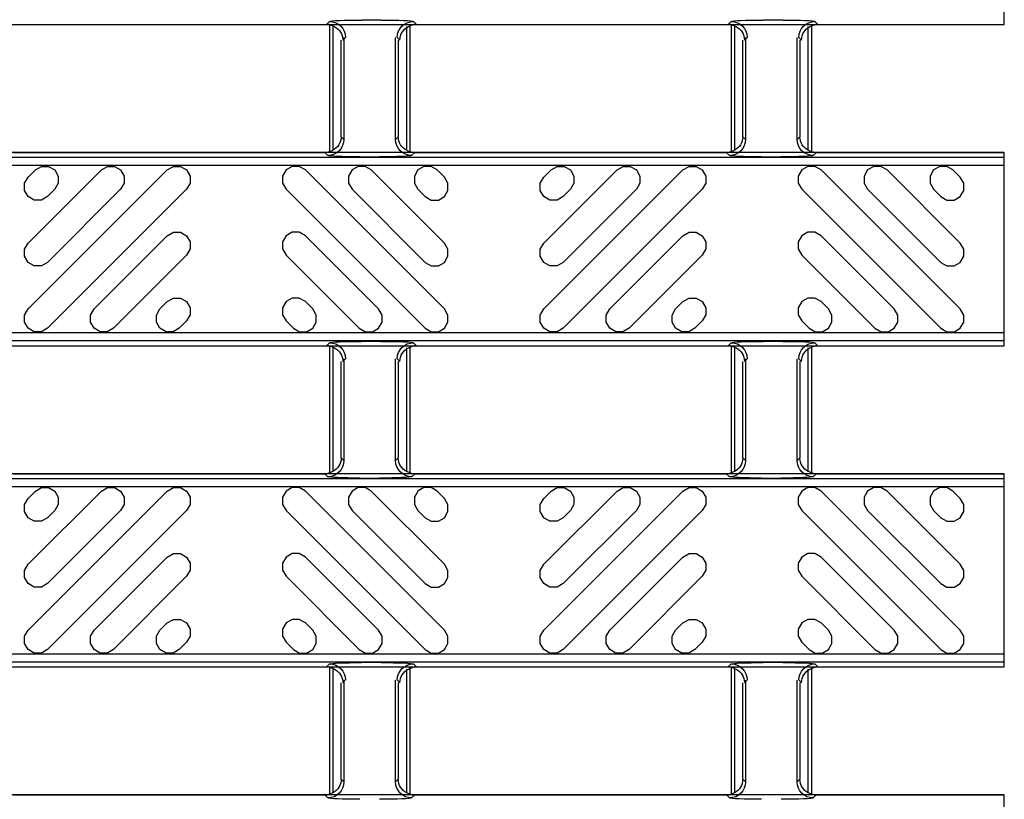
# Model space of a CAD drawing. Units: inches. Extents: x 0 to 50, y -5 to 32.5.
# Drawn here: x 15.4 to 17.8, y 20 to 21.9 of the extents above; entities that cross this region are included whole.
import ezdxf

# ---------------------------------------------------------------- set-up
doc = ezdxf.new("R2010")
doc.units = ezdxf.units.IN
doc.header["$MEASUREMENT"] = 0
doc.layers.add('Detail', color=7, linetype='Continuous')
doc.layers.add('Pattern', color=9, linetype='Continuous')

msp = doc.modelspace()

# ---------------------------------------------------------------- linework, layer by layer
at = {"layer": 'Detail', "color": 18, "true_color": 0x000000}
for points in [[(5.8012, 21.9779), (5.8012, 21.9244), (5.8128, 21.9186), (17.8012, 21.9186), (17.8012, 22.3924), (5.8128, 22.3924), (5.8012, 22.3867), (5.8012, 22.3331)], [(16.1474, 21.926), (16.1399, 21.9186)], [(16.1519, 21.9162), (16.1518, 21.9163), (16.1514, 21.9165), (16.1509, 21.9167), (16.1502, 21.917), (16.1494, 21.9172), (16.1484, 21.9175), (16.1473, 21.9178), (16.1461, 21.918), (16.1448, 21.9183), (16.1434, 21.9184), (16.142, 21.9185)], [(16.1476, 21.9166), (16.1476, 21.6068)], [(16.1555, 21.9132), (16.1555, 21.6103)], [(16.2742, 21.9293), (16.2261, 21.9293)], [(16.3366, 21.6103), (16.3366, 21.9132)], [(16.3445, 21.9166), (16.3445, 21.6068)], [(16.3582, 21.9185), (16.3568, 21.9184), (16.3555, 21.9183), (16.3542, 21.918), (16.3529, 21.9178), (16.3518, 21.9175), (16.3509, 21.9172), (16.35, 21.917), (16.3494, 21.9167), (16.3488, 21.9165), (16.3485, 21.9163), (16.3484, 21.9162)], [(16.3603, 21.9186), (16.3529, 21.926)], [(17.1317, 21.926), (17.1242, 21.9186)], [(17.1361, 21.9162), (17.136, 21.9163), (17.1357, 21.9165), (17.1352, 21.9167), (17.1345, 21.917), (17.1337, 21.9172), (17.1327, 21.9175), (17.1316, 21.9178), (17.1304, 21.918), (17.1291, 21.9183), (17.1277, 21.9184), (17.1263, 21.9185)], [(17.1319, 21.9166), (17.1319, 21.6068)], [(17.1398, 21.9132), (17.1398, 21.6103)], [(17.2585, 21.9293), (17.2103, 21.9293)], [(17.3209, 21.6103), (17.3209, 21.9132)], [(17.3287, 21.9166), (17.3287, 21.6068)], [(17.3425, 21.9185), (17.3411, 21.9184), (17.3397, 21.9183), (17.3384, 21.918), (17.3372, 21.9178), (17.3361, 21.9175), (17.3351, 21.9172), (17.3343, 21.917), (17.3336, 21.9167), (17.3331, 21.9165), (17.3328, 21.9163), (17.3326, 21.9162)], [(17.3446, 21.9186), (17.3371, 21.926)], [(16.1802, 21.8801), (16.1867, 21.8867)], [(16.1827, 21.8865), (16.1827, 21.6369)], [(16.3095, 21.6369), (16.3095, 21.8865)], [(16.3135, 21.8867), (16.3201, 21.8801)], [(17.1644, 21.8801), (17.171, 21.8867)], [(17.1669, 21.8865), (17.1669, 21.6369)], [(17.2937, 21.6369), (17.2937, 21.8865)], [(17.2978, 21.8867), (17.3044, 21.8801)], [(16.1761, 21.6435), (16.1761, 21.88)], [(16.316, 21.88), (16.316, 21.6435)], [(17.1603, 21.6435), (17.1603, 21.88)], [(17.3003, 21.88), (17.3003, 21.6435)], [(16.1827, 21.6369), (16.1761, 21.6435)], [(16.316, 21.6435), (16.3095, 21.6369)], [(17.1669, 21.6369), (17.1603, 21.6435)], [(17.3003, 21.6435), (17.2937, 21.6369)], [(5.8012, 21.1905), (5.8012, 21.137), (5.8128, 21.1312), (17.8012, 21.1312), (17.8012, 21.605), (5.8128, 21.605), (5.8012, 21.5993), (5.8012, 21.5457)], [(15.372, 21.605), (16.1359, 21.605)], [(16.1359, 21.605), (16.1433, 21.5976)], [(16.138, 21.6051), (16.1394, 21.6052), (16.1407, 21.6054), (16.142, 21.6056), (16.1433, 21.6058), (16.1444, 21.6061), (16.1453, 21.6064), (16.1462, 21.6067), (16.1468, 21.6069), (16.1474, 21.6071), (16.1477, 21.6073), (16.1478, 21.6075)], [(16.3443, 21.6075), (16.3444, 21.6073), (16.3448, 21.6071), (16.3453, 21.6069), (16.346, 21.6067), (16.3468, 21.6064), (16.3478, 21.6061), (16.3489, 21.6058), (16.3501, 21.6056), (16.3514, 21.6054), (16.3528, 21.6052), (16.3542, 21.6051)], [(16.3488, 21.5976), (16.3563, 21.605)], [(16.3563, 21.605), (17.1201, 21.605)], [(17.1201, 21.605), (17.1276, 21.5976)], [(17.1222, 21.6051), (17.1236, 21.6052), (17.125, 21.6054), (17.1263, 21.6056), (17.1275, 21.6058), (17.1286, 21.6061), (17.1296, 21.6064), (17.1304, 21.6067), (17.1311, 21.6069), (17.1316, 21.6071), (17.1319, 21.6073), (17.1321, 21.6075)], [(17.3286, 21.6075), (17.3287, 21.6073), (17.329, 21.6071), (17.3295, 21.6069), (17.3302, 21.6067), (17.331, 21.6064), (17.332, 21.6061), (17.3331, 21.6058), (17.3343, 21.6056), (17.3356, 21.6054), (17.337, 21.6052), (17.3384, 21.6051)], [(17.333, 21.5976), (17.3405, 21.605)], [(17.3405, 21.605), (17.8012, 21.605)], [(16.222, 21.5943), (16.2701, 21.5943)], [(17.2062, 21.5943), (17.2544, 21.5943)], [(16.1474, 21.1386), (16.1399, 21.1312)], [(16.2742, 21.1419), (16.2261, 21.1419)], [(16.3603, 21.1312), (16.3529, 21.1386)], [(17.1317, 21.1386), (17.1242, 21.1312)], [(17.2585, 21.1419), (17.2103, 21.1419)], [(17.3446, 21.1312), (17.3371, 21.1386)], [(16.1519, 21.1288), (16.1518, 21.1289), (16.1514, 21.1291), (16.1509, 21.1293), (16.1502, 21.1296), (16.1494, 21.1298), (16.1484, 21.1301), (16.1473, 21.1304), (16.1461, 21.1306), (16.1448, 21.1308), (16.1434, 21.131), (16.142, 21.1311)], [(16.1476, 21.1292), (16.1476, 20.8194)], [(16.1555, 21.1257), (16.1555, 20.8229)], [(16.3366, 20.8229), (16.3366, 21.1257)], [(16.3445, 21.1292), (16.3445, 20.8194)], [(16.3582, 21.1311), (16.3568, 21.131), (16.3555, 21.1308), (16.3542, 21.1306), (16.3529, 21.1304), (16.3518, 21.1301), (16.3509, 21.1298), (16.35, 21.1296), (16.3494, 21.1293), (16.3488, 21.1291), (16.3485, 21.1289), (16.3484, 21.1288)], [(17.1361, 21.1288), (17.136, 21.1289), (17.1357, 21.1291), (17.1352, 21.1293), (17.1345, 21.1296), (17.1337, 21.1298), (17.1327, 21.1301), (17.1316, 21.1304), (17.1304, 21.1306), (17.1291, 21.1308), (17.1277, 21.131), (17.1263, 21.1311)], [(17.1319, 21.1292), (17.1319, 20.8194)], [(17.1398, 21.1257), (17.1398, 20.8229)], [(17.3209, 20.8229), (17.3209, 21.1257)], [(17.3287, 21.1292), (17.3287, 20.8194)], [(17.3425, 21.1311), (17.3411, 21.131), (17.3397, 21.1308), (17.3384, 21.1306), (17.3372, 21.1304), (17.3361, 21.1301), (17.3351, 21.1298), (17.3343, 21.1296), (17.3336, 21.1293), (17.3331, 21.1291), (17.3328, 21.1289), (17.3326, 21.1288)], [(16.1761, 20.8561), (16.1761, 21.0926)], [(16.1802, 21.0927), (16.1867, 21.0993)], [(16.1827, 21.0991), (16.1827, 20.8495)], [(16.3095, 20.8495), (16.3095, 21.0991)], [(16.3135, 21.0993), (16.3201, 21.0927)], [(16.316, 21.0926), (16.316, 20.8561)], [(17.1603, 20.8561), (17.1603, 21.0926)], [(17.1644, 21.0927), (17.171, 21.0993)], [(17.1669, 21.0991), (17.1669, 20.8495)], [(17.2937, 20.8495), (17.2937, 21.0991)], [(17.2978, 21.0993), (17.3044, 21.0927)], [(17.3003, 21.0926), (17.3003, 20.8561)], [(16.1827, 20.8495), (16.1761, 20.8561)], [(16.316, 20.8561), (16.3095, 20.8495)], [(17.1669, 20.8495), (17.1603, 20.8561)], [(17.3003, 20.8561), (17.2937, 20.8495)], [(5.8012, 20.4031), (5.8012, 20.3496), (5.8128, 20.3438), (17.8012, 20.3438), (17.8012, 20.8176), (5.8128, 20.8176), (5.8012, 20.8119), (5.8012, 20.7583)], [(15.372, 20.8176), (16.1359, 20.8176)], [(16.1359, 20.8176), (16.1433, 20.8102)], [(16.138, 20.8177), (16.1394, 20.8178), (16.1407, 20.818), (16.142, 20.8182), (16.1433, 20.8184), (16.1444, 20.8187), (16.1453, 20.819), (16.1462, 20.8193), (16.1468, 20.8195), (16.1474, 20.8197), (16.1477, 20.8199), (16.1478, 20.8201)], [(16.222, 20.8069), (16.2701, 20.8069)], [(16.3443, 20.8201), (16.3444, 20.8199), (16.3448, 20.8197), (16.3453, 20.8195), (16.346, 20.8193), (16.3468, 20.819), (16.3478, 20.8187), (16.3489, 20.8184), (16.3501, 20.8182), (16.3514, 20.818), (16.3528, 20.8178), (16.3542, 20.8177)], [(16.3488, 20.8102), (16.3563, 20.8176)], [(16.3563, 20.8176), (17.1201, 20.8176)], [(17.1201, 20.8176), (17.1276, 20.8102)], [(17.1222, 20.8177), (17.1236, 20.8178), (17.125, 20.818), (17.1263, 20.8182), (17.1275, 20.8184), (17.1286, 20.8187), (17.1296, 20.819), (17.1304, 20.8193), (17.1311, 20.8195), (17.1316, 20.8197), (17.1319, 20.8199), (17.1321, 20.8201)], [(17.2062, 20.8069), (17.2544, 20.8069)], [(17.3286, 20.8201), (17.3287, 20.8199), (17.329, 20.8197), (17.3295, 20.8195), (17.3302, 20.8193), (17.331, 20.819), (17.332, 20.8187), (17.3331, 20.8184), (17.3343, 20.8182), (17.3356, 20.818), (17.337, 20.8178), (17.3384, 20.8177)], [(17.333, 20.8102), (17.3405, 20.8176)], [(17.3405, 20.8176), (17.8012, 20.8176)], [(16.1474, 20.3512), (16.1399, 20.3438)], [(16.1519, 20.3414), (16.1518, 20.3415), (16.1514, 20.3417), (16.1509, 20.3419), (16.1502, 20.3422), (16.1494, 20.3424), (16.1484, 20.3427), (16.1473, 20.343), (16.1461, 20.3432), (16.1448, 20.3434), (16.1434, 20.3436), (16.142, 20.3437)], [(16.1476, 20.3418), (16.1476, 20.032)], [(16.2742, 20.3545), (16.2261, 20.3545)], [(16.3445, 20.3418), (16.3445, 20.032)], [(16.3582, 20.3437), (16.3568, 20.3436), (16.3555, 20.3434), (16.3542, 20.3432), (16.3529, 20.343), (16.3518, 20.3427), (16.3509, 20.3424), (16.35, 20.3422), (16.3494, 20.3419), (16.3488, 20.3417), (16.3485, 20.3415), (16.3484, 20.3414)], [(16.3603, 20.3438), (16.3529, 20.3512)], [(17.1317, 20.3512), (17.1242, 20.3438)], [(17.1361, 20.3414), (17.136, 20.3415), (17.1357, 20.3417), (17.1352, 20.3419), (17.1345, 20.3422), (17.1337, 20.3424), (17.1327, 20.3427), (17.1316, 20.343), (17.1304, 20.3432), (17.1291, 20.3434), (17.1277, 20.3436), (17.1263, 20.3437)], [(17.1319, 20.3418), (17.1319, 20.032)], [(17.2585, 20.3545), (17.2103, 20.3545)], [(17.3287, 20.3418), (17.3287, 20.032)], [(17.3425, 20.3437), (17.3411, 20.3436), (17.3397, 20.3434), (17.3384, 20.3432), (17.3372, 20.343), (17.3361, 20.3427), (17.3351, 20.3424), (17.3343, 20.3422), (17.3336, 20.3419), (17.3331, 20.3417), (17.3328, 20.3415), (17.3326, 20.3414)], [(17.3446, 20.3438), (17.3371, 20.3512)], [(16.1555, 20.3383), (16.1555, 20.0355)], [(16.3366, 20.0355), (16.3366, 20.3383)], [(17.1398, 20.3383), (17.1398, 20.0355)], [(17.3209, 20.0355), (17.3209, 20.3383)], [(16.1761, 20.0687), (16.1761, 20.3052)], [(16.1802, 20.3053), (16.1867, 20.3119)], [(16.1827, 20.3117), (16.1827, 20.0621)], [(16.3095, 20.0621), (16.3095, 20.3117)], [(16.3135, 20.3119), (16.3201, 20.3053)], [(16.316, 20.3052), (16.316, 20.0687)], [(17.1603, 20.0687), (17.1603, 20.3052)], [(17.1644, 20.3053), (17.171, 20.3119)], [(17.1669, 20.3117), (17.1669, 20.0621)], [(17.2937, 20.0621), (17.2937, 20.3117)], [(17.2978, 20.3119), (17.3044, 20.3053)], [(17.3003, 20.3052), (17.3003, 20.0687)], [(16.1827, 20.0621), (16.1761, 20.0687)], [(16.316, 20.0687), (16.3095, 20.0621)], [(17.1669, 20.0621), (17.1603, 20.0687)], [(17.3003, 20.0687), (17.2937, 20.0621)], [(5.8012, 19.6157), (5.8012, 19.5622), (5.8128, 19.5564), (17.8012, 19.5564), (17.8012, 20.0302), (5.8128, 20.0302), (5.8012, 20.0244), (5.8012, 19.9709)], [(15.372, 20.0302), (16.1359, 20.0302)], [(16.1359, 20.0302), (16.1433, 20.0228)], [(16.138, 20.0303), (16.1394, 20.0304), (16.1407, 20.0306), (16.142, 20.0308), (16.1433, 20.031), (16.1444, 20.0313), (16.1453, 20.0316), (16.1462, 20.0319), (16.1468, 20.0321), (16.1474, 20.0323), (16.1477, 20.0325), (16.1478, 20.0327)], [(16.3443, 20.0327), (16.3444, 20.0325), (16.3448, 20.0323), (16.3453, 20.0321), (16.346, 20.0319), (16.3468, 20.0316), (16.3478, 20.0313), (16.3489, 20.031), (16.3501, 20.0308), (16.3514, 20.0306), (16.3528, 20.0304), (16.3542, 20.0303)], [(16.3488, 20.0228), (16.3563, 20.0302)], [(16.3563, 20.0302), (17.1201, 20.0302)], [(17.1201, 20.0302), (17.1276, 20.0228)], [(17.1222, 20.0303), (17.1236, 20.0304), (17.125, 20.0306), (17.1263, 20.0308), (17.1275, 20.031), (17.1286, 20.0313), (17.1296, 20.0316), (17.1304, 20.0319), (17.1311, 20.0321), (17.1316, 20.0323), (17.1319, 20.0325), (17.1321, 20.0327)], [(17.3286, 20.0327), (17.3287, 20.0325), (17.329, 20.0323), (17.3295, 20.0321), (17.3302, 20.0319), (17.331, 20.0316), (17.332, 20.0313), (17.3331, 20.031), (17.3343, 20.0308), (17.3356, 20.0306), (17.337, 20.0304), (17.3384, 20.0303)], [(17.333, 20.0228), (17.3405, 20.0302)], [(17.3405, 20.0302), (17.8012, 20.0302)]]:
    msp.add_lwpolyline(points, dxfattribs=at)
for points in [[(16.1474, 21.926, -0.412908), (16.1867, 21.8867)], [(16.3135, 21.8867, -0.412908), (16.3529, 21.926)], [(17.1317, 21.926, -0.412911), (17.171, 21.8867)], [(17.2978, 21.8867, -0.412911), (17.3371, 21.926)], [(16.1827, 21.6369, -0.41291), (16.1433, 21.5976)], [(16.3488, 21.5976, -0.41291), (16.3095, 21.6369)], [(17.1669, 21.6369, -0.412912), (17.1276, 21.5976)], [(17.333, 21.5976, -0.412913), (17.2937, 21.6369)], [(16.1474, 21.1386, -0.412908), (16.1867, 21.0993)], [(16.3135, 21.0993, -0.412908), (16.3529, 21.1386)], [(17.1317, 21.1386, -0.412911), (17.171, 21.0993)], [(17.2978, 21.0993, -0.412911), (17.3371, 21.1386)], [(16.1827, 20.8495, -0.41291), (16.1433, 20.8102)], [(16.3488, 20.8102, -0.41291), (16.3095, 20.8495)], [(17.1669, 20.8495, -0.412912), (17.1276, 20.8102)], [(17.333, 20.8102, -0.412913), (17.2937, 20.8495)], [(16.1474, 20.3512, -0.412908), (16.1867, 20.3119)], [(16.3135, 20.3119, -0.412908), (16.3529, 20.3512)], [(17.1317, 20.3512, -0.412911), (17.171, 20.3119)], [(17.2978, 20.3119, -0.412911), (17.3371, 20.3512)], [(16.1827, 20.0621, -0.41291), (16.1433, 20.0228)], [(16.3488, 20.0228, -0.41291), (16.3095, 20.0621)], [(17.1669, 20.0621, -0.412912), (17.1276, 20.0228)], [(17.333, 20.0228, -0.412913), (17.2937, 20.0621)]]:
    msp.add_lwpolyline(points, format="xyb", dxfattribs=at)
for points in [[(17.8012, 21.1438), (17.8012, 21.5925), (5.808, 21.5925), (5.808, 21.1438)], [(17.8012, 20.3564), (17.8012, 20.8051), (5.808, 20.8051), (5.808, 20.3564)]]:
    msp.add_lwpolyline(points, close=True, dxfattribs=at)
at = {"layer": 'Detail', "color": 18, "true_color": 0x000000, "extrusion": (0, 0, -1)}
for centre, major_axis, ratio, start_param, end_param in [((16.1399, 21.8792), (-0.0279, -0.0279), 0.998099, 2.357146, 2.410497), ((16.2261, 21.9259), (0.0787, 0), 0.043661, 3.185226, 4.712389), ((16.1399, 21.8792), (-0.0279, -0.0279), 0.998099, 2.660634, 2.879392), ((16.139, 21.8783), (0.0381, 0.0168), 0.937575, 5.627809, 6.674457), ((16.2742, 21.9259), (0.0787, 0), 0.043661, 4.712389, 6.239552), ((16.3613, 21.8783), (0.0381, -0.0168), 0.937575, 2.750321, 3.796969), ((16.3604, 21.8792), (-0.0279, 0.0279), 0.998099, 0.262201, 0.480958), ((16.3604, 21.8792), (-0.0279, 0.0279), 0.998099, 0.731096, 0.784447), ((17.1241, 21.8792), (-0.0279, -0.0279), 0.998099, 2.357146, 2.410497), ((17.2103, 21.9259), (0.0787, 0), 0.043661, 3.185226, 4.712389), ((17.1241, 21.8792), (-0.0279, -0.0279), 0.998099, 2.660634, 2.879392), ((17.1232, 21.8783), (0.0381, 0.0168), 0.937575, 5.627809, 6.674457), ((17.2585, 21.9259), (0.0787, 0), 0.043661, 4.712389, 6.239552), ((17.3456, 21.8783), (0.0381, -0.0168), 0.937575, 2.750321, 3.796969), ((17.3447, 21.8792), (-0.0279, 0.0279), 0.998099, 0.262201, 0.480958), ((17.3447, 21.8792), (-0.0279, 0.0279), 0.998099, 0.731096, 0.784447), ((16.1349, 21.6453), (0.0381, -0.0168), 0.937575, 5.891913, 6.938561), ((16.3572, 21.6453), (0.0381, 0.0168), 0.937575, 2.486217, 3.532865), ((17.1191, 21.6453), (0.0381, -0.0168), 0.937575, 5.891913, 6.938561), ((17.3415, 21.6453), (0.0381, 0.0168), 0.937575, 2.486217, 3.532865), ((16.1358, 21.6444), (0.0279, -0.0279), 0.998099, 0.731096, 0.784447), ((16.222, 21.5977), (0.0787, 0), 0.043661, 1.570796, 3.097959), ((16.1358, 21.6444), (0.0279, -0.0279), 0.998099, 0.262201, 0.480958), ((16.2701, 21.5977), (0.0787, 0), 0.043661, 0.043633, 1.570796), ((16.3563, 21.6444), (0.0279, 0.0279), 0.998099, 2.660634, 2.879392), ((16.3563, 21.6444), (0.0279, 0.0279), 0.998099, 2.357146, 2.410497), ((17.12, 21.6444), (0.0279, -0.0279), 0.998099, 0.731096, 0.784447), ((17.2062, 21.5977), (0.0787, 0), 0.043661, 1.570796, 3.097959), ((17.12, 21.6444), (0.0279, -0.0279), 0.998099, 0.262201, 0.480958), ((17.2544, 21.5977), (0.0787, 0), 0.043661, 0.043633, 1.570796), ((17.3406, 21.6444), (0.0279, 0.0279), 0.998099, 2.660634, 2.879392), ((17.3406, 21.6444), (0.0279, 0.0279), 0.998099, 2.357146, 2.410497), ((16.2261, 21.1385), (0.0787, 0), 0.043661, 3.185226, 4.712389), ((16.2742, 21.1385), (0.0787, 0), 0.043661, 4.712389, 6.239552), ((17.2103, 21.1385), (0.0787, 0), 0.043661, 3.185226, 4.712389), ((17.2585, 21.1385), (0.0787, 0), 0.043661, 4.712389, 6.239552), ((16.1399, 21.0918), (-0.0279, -0.0279), 0.998099, 2.357146, 2.410497), ((16.1399, 21.0918), (-0.0279, -0.0279), 0.998099, 2.660634, 2.879392), ((16.139, 21.0909), (0.0381, 0.0168), 0.937575, 5.627809, 6.674457), ((16.3613, 21.0909), (0.0381, -0.0168), 0.937575, 2.750321, 3.796969), ((16.3604, 21.0918), (-0.0279, 0.0279), 0.998099, 0.262201, 0.480958), ((16.3604, 21.0918), (-0.0279, 0.0279), 0.998099, 0.731096, 0.784447), ((17.1241, 21.0918), (-0.0279, -0.0279), 0.998099, 2.357146, 2.410497), ((17.1241, 21.0918), (-0.0279, -0.0279), 0.998099, 2.660634, 2.879392), ((17.1232, 21.0909), (0.0381, 0.0168), 0.937575, 5.627809, 6.674457), ((17.3456, 21.0909), (0.0381, -0.0168), 0.937575, 2.750321, 3.796969), ((17.3447, 21.0918), (-0.0279, 0.0279), 0.998099, 0.262201, 0.480958), ((17.3447, 21.0918), (-0.0279, 0.0279), 0.998099, 0.731096, 0.784447), ((16.1349, 20.8579), (0.0381, -0.0168), 0.937575, 5.891913, 6.938561), ((16.3572, 20.8579), (0.0381, 0.0168), 0.937575, 2.486217, 3.532865), ((17.1191, 20.8579), (0.0381, -0.0168), 0.937575, 5.891913, 6.938561), ((17.3415, 20.8579), (0.0381, 0.0168), 0.937575, 2.486217, 3.532865), ((16.1358, 20.857), (0.0279, -0.0279), 0.998099, 0.731096, 0.784447), ((16.222, 20.8103), (0.0787, 0), 0.043661, 1.570796, 3.097959), ((16.1358, 20.857), (0.0279, -0.0279), 0.998099, 0.262201, 0.480958), ((16.2701, 20.8103), (0.0787, 0), 0.043661, 0.043633, 1.570796), ((16.3563, 20.857), (0.0279, 0.0279), 0.998099, 2.660634, 2.879392), ((16.3563, 20.857), (0.0279, 0.0279), 0.998099, 2.357146, 2.410497), ((17.12, 20.857), (0.0279, -0.0279), 0.998099, 0.731096, 0.784447), ((17.2062, 20.8103), (0.0787, 0), 0.043661, 1.570796, 3.097959), ((17.12, 20.857), (0.0279, -0.0279), 0.998099, 0.262201, 0.480958), ((17.2544, 20.8103), (0.0787, 0), 0.043661, 0.043633, 1.570796), ((17.3406, 20.857), (0.0279, 0.0279), 0.998099, 2.660634, 2.879392), ((17.3406, 20.857), (0.0279, 0.0279), 0.998099, 2.357146, 2.410497), ((16.1399, 20.3044), (-0.0279, -0.0279), 0.998099, 2.357146, 2.410497), ((16.2261, 20.3511), (0.0787, 0), 0.043661, 3.185226, 4.712389), ((16.1399, 20.3044), (-0.0279, -0.0279), 0.998099, 2.660634, 2.879392), ((16.2742, 20.3511), (0.0787, 0), 0.043661, 4.712389, 6.239552), ((16.3604, 20.3044), (-0.0279, 0.0279), 0.998099, 0.262201, 0.480958), ((16.3604, 20.3044), (-0.0279, 0.0279), 0.998099, 0.731096, 0.784447), ((17.1241, 20.3044), (-0.0279, -0.0279), 0.998099, 2.357146, 2.410497), ((17.2103, 20.3511), (0.0787, 0), 0.043661, 3.185226, 4.712389), ((17.1241, 20.3044), (-0.0279, -0.0279), 0.998099, 2.660634, 2.879392), ((17.2585, 20.3511), (0.0787, 0), 0.043661, 4.712389, 6.239552), ((17.3447, 20.3044), (-0.0279, 0.0279), 0.998099, 0.262201, 0.480958), ((17.3447, 20.3044), (-0.0279, 0.0279), 0.998099, 0.731096, 0.784447), ((16.139, 20.3035), (0.0381, 0.0168), 0.937575, 5.627809, 6.674457), ((16.3613, 20.3035), (0.0381, -0.0168), 0.937575, 2.750321, 3.796969), ((17.1232, 20.3035), (0.0381, 0.0168), 0.937575, 5.627809, 6.674457), ((17.3456, 20.3035), (0.0381, -0.0168), 0.937575, 2.750321, 3.796969), ((16.1349, 20.0705), (0.0381, -0.0168), 0.937575, 5.891913, 6.938561), ((16.3572, 20.0705), (0.0381, 0.0168), 0.937575, 2.486217, 3.532865), ((17.1191, 20.0705), (0.0381, -0.0168), 0.937575, 5.891913, 6.938561), ((17.3415, 20.0705), (0.0381, 0.0168), 0.937575, 2.486217, 3.532865), ((16.1358, 20.0696), (0.0279, -0.0279), 0.998099, 0.731096, 0.784447), ((16.1358, 20.0696), (0.0279, -0.0279), 0.998099, 0.262201, 0.480958), ((16.3563, 20.0696), (0.0279, 0.0279), 0.998099, 2.660634, 2.879392), ((16.3563, 20.0696), (0.0279, 0.0279), 0.998099, 2.357146, 2.410497), ((17.12, 20.0696), (0.0279, -0.0279), 0.998099, 0.731096, 0.784447), ((17.12, 20.0696), (0.0279, -0.0279), 0.998099, 0.262201, 0.480958), ((17.3406, 20.0696), (0.0279, 0.0279), 0.998099, 2.660634, 2.879392), ((17.3406, 20.0696), (0.0279, 0.0279), 0.998099, 2.357146, 2.410497), ((16.222, 20.0229), (0.0787, 0), 0.043661, 1.570796, 3.097959), ((16.2701, 20.0229), (0.0787, 0), 0.043661, 0.043633, 1.570796), ((17.2062, 20.0229), (0.0787, 0), 0.043661, 1.570796, 3.097959), ((17.2544, 20.0229), (0.0787, 0), 0.043661, 0.043633, 1.570796)]:
    msp.add_ellipse(centre, major_axis=major_axis, ratio=ratio, start_param=start_param, end_param=end_param, dxfattribs=at)
at = {"layer": 'Pattern', "color": 18, "true_color": 0x000000}
for points in [[(17.8012, 21.1634), (17.8012, 21.5728), (5.8276, 21.5728), (5.8276, 21.1634)], [(17.8012, 20.376), (17.8012, 20.7854), (5.8276, 20.7854), (5.8276, 20.376)]]:
    msp.add_lwpolyline(points, close=True, dxfattribs=at)
for points in [[(15.4563, 21.497), (15.4413, 21.4883), (15.424, 21.4883), (15.409, 21.497), (15.4004, 21.512), (15.4004, 21.5293), (15.409, 21.5443), (15.4268, 21.5621), (15.4418, 21.5708), (15.4592, 21.5708), (15.4742, 21.5621), (15.4828, 21.5471), (15.4828, 21.5298), (15.4742, 21.5148), (15.4563, 21.497)], [(15.4563, 21.3355), (15.4413, 21.3269), (15.424, 21.3269), (15.409, 21.3355), (15.4004, 21.3505), (15.4004, 21.3679), (15.409, 21.3829), (15.5883, 21.5621), (15.6033, 21.5708), (15.6206, 21.5708), (15.6356, 21.5621), (15.6443, 21.5471), (15.6443, 21.5298), (15.6356, 21.5148), (15.4563, 21.3355)], [(15.4563, 21.1741), (15.4413, 21.1654), (15.424, 21.1654), (15.409, 21.1741), (15.4004, 21.1891), (15.4004, 21.2064), (15.409, 21.2214), (15.7498, 21.5621), (15.7648, 21.5708), (15.7821, 21.5708), (15.7971, 21.5621), (15.8057, 21.5471), (15.8057, 21.5298), (15.7971, 21.5148), (15.4563, 21.1741)], [(16.3818, 21.1741), (16.3969, 21.1654), (16.4142, 21.1654), (16.4292, 21.1741), (16.4378, 21.1891), (16.4378, 21.2064), (16.4292, 21.2214), (16.0884, 21.5621), (16.0734, 21.5708), (16.0561, 21.5708), (16.0411, 21.5621), (16.0324, 21.5471), (16.0324, 21.5298), (16.0411, 21.5148), (16.3818, 21.1741)], [(16.3818, 21.3355), (16.3969, 21.3269), (16.4142, 21.3269), (16.4292, 21.3355), (16.4378, 21.3505), (16.4378, 21.3679), (16.4292, 21.3829), (16.2499, 21.5621), (16.2349, 21.5708), (16.2176, 21.5708), (16.2026, 21.5621), (16.1939, 21.5471), (16.1939, 21.5298), (16.2026, 21.5148), (16.3818, 21.3355)], [(16.3818, 21.497), (16.3968, 21.4883), (16.4142, 21.4883), (16.4292, 21.497), (16.4378, 21.512), (16.4378, 21.5293), (16.4292, 21.5443), (16.4114, 21.5621), (16.3964, 21.5708), (16.379, 21.5708), (16.364, 21.5621), (16.3554, 21.5471), (16.3554, 21.5298), (16.364, 21.5148), (16.3818, 21.497)], [(16.7201, 21.497), (16.7051, 21.4883), (16.6878, 21.4883), (16.6728, 21.497), (16.6641, 21.512), (16.6641, 21.5293), (16.6728, 21.5443), (16.6906, 21.5621), (16.7056, 21.5708), (16.7229, 21.5708), (16.7379, 21.5621), (16.7466, 21.5471), (16.7466, 21.5298), (16.7379, 21.5148), (16.7201, 21.497)], [(16.7201, 21.3355), (16.7051, 21.3269), (16.6878, 21.3269), (16.6728, 21.3355), (16.6641, 21.3505), (16.6641, 21.3679), (16.6728, 21.3829), (16.8521, 21.5621), (16.8671, 21.5708), (16.8844, 21.5708), (16.8994, 21.5621), (16.9081, 21.5471), (16.9081, 21.5298), (16.8994, 21.5148), (16.7201, 21.3355)], [(16.7201, 21.1741), (16.7051, 21.1654), (16.6878, 21.1654), (16.6728, 21.1741), (16.6641, 21.1891), (16.6641, 21.2064), (16.6728, 21.2214), (17.0135, 21.5621), (17.0285, 21.5708), (17.0459, 21.5708), (17.0609, 21.5621), (17.0695, 21.5471), (17.0695, 21.5298), (17.0609, 21.5148), (16.7201, 21.1741)], [(17.6456, 21.1741), (17.6606, 21.1654), (17.678, 21.1654), (17.693, 21.1741), (17.7016, 21.1891), (17.7016, 21.2064), (17.693, 21.2214), (17.3522, 21.5621), (17.3372, 21.5708), (17.3199, 21.5708), (17.3049, 21.5621), (17.2962, 21.5471), (17.2962, 21.5298), (17.3049, 21.5148), (17.6456, 21.1741)], [(17.6456, 21.3355), (17.6606, 21.3269), (17.678, 21.3269), (17.693, 21.3355), (17.7016, 21.3505), (17.7016, 21.3679), (17.693, 21.3829), (17.5137, 21.5621), (17.4987, 21.5708), (17.4813, 21.5708), (17.4663, 21.5621), (17.4577, 21.5471), (17.4577, 21.5298), (17.4663, 21.5148), (17.6456, 21.3355)], [(17.6456, 21.497), (17.6606, 21.4883), (17.678, 21.4883), (17.693, 21.497), (17.7016, 21.512), (17.7016, 21.5293), (17.693, 21.5443), (17.6751, 21.5621), (17.6601, 21.5708), (17.6428, 21.5708), (17.6278, 21.5621), (17.6191, 21.5471), (17.6191, 21.5298), (17.6278, 21.5148), (17.6456, 21.497)], [(15.6178, 21.1741), (15.6028, 21.1654), (15.5855, 21.1654), (15.5705, 21.1741), (15.5618, 21.1891), (15.5618, 21.2064), (15.5705, 21.2214), (15.7498, 21.4007), (15.7648, 21.4093), (15.7821, 21.4093), (15.7971, 21.4007), (15.8057, 21.3857), (15.8057, 21.3684), (15.7971, 21.3534), (15.6178, 21.1741)], [(16.2204, 21.1741), (16.2354, 21.1654), (16.2527, 21.1654), (16.2677, 21.1741), (16.2764, 21.1891), (16.2764, 21.2064), (16.2677, 21.2214), (16.0884, 21.4007), (16.0734, 21.4093), (16.0561, 21.4093), (16.0411, 21.4007), (16.0324, 21.3857), (16.0324, 21.3684), (16.0411, 21.3534), (16.2204, 21.1741)], [(16.8816, 21.1741), (16.8666, 21.1654), (16.8493, 21.1654), (16.8343, 21.1741), (16.8256, 21.1891), (16.8256, 21.2064), (16.8343, 21.2214), (17.0135, 21.4007), (17.0285, 21.4093), (17.0459, 21.4093), (17.0609, 21.4007), (17.0695, 21.3857), (17.0695, 21.3684), (17.0609, 21.3534), (16.8816, 21.1741)], [(17.4842, 21.1741), (17.4992, 21.1654), (17.5165, 21.1654), (17.5315, 21.1741), (17.5402, 21.1891), (17.5402, 21.2064), (17.5315, 21.2214), (17.3522, 21.4007), (17.3372, 21.4093), (17.3199, 21.4093), (17.3049, 21.4007), (17.2962, 21.3857), (17.2962, 21.3684), (17.3049, 21.3534), (17.4842, 21.1741)], [(15.7793, 21.1741), (15.7643, 21.1654), (15.7469, 21.1654), (15.7319, 21.1741), (15.7233, 21.1891), (15.7233, 21.2064), (15.7319, 21.2214), (15.7498, 21.2392), (15.7648, 21.2479), (15.7821, 21.2479), (15.7971, 21.2392), (15.8057, 21.2242), (15.8057, 21.2069), (15.7971, 21.1919), (15.7793, 21.1741)], [(16.0589, 21.1741), (16.0739, 21.1654), (16.0912, 21.1654), (16.1062, 21.1741), (16.1149, 21.1891), (16.1149, 21.2064), (16.1062, 21.2214), (16.0884, 21.2392), (16.0734, 21.2479), (16.0561, 21.2479), (16.0411, 21.2392), (16.0324, 21.2242), (16.0324, 21.2069), (16.0411, 21.1919), (16.0589, 21.1741)], [(17.043, 21.1741), (17.028, 21.1654), (17.0107, 21.1654), (16.9957, 21.1741), (16.9871, 21.1891), (16.9871, 21.2064), (16.9957, 21.2214), (17.0135, 21.2392), (17.0285, 21.2479), (17.0459, 21.2479), (17.0609, 21.2392), (17.0695, 21.2242), (17.0695, 21.2069), (17.0609, 21.1919), (17.043, 21.1741)], [(17.3227, 21.1741), (17.3377, 21.1654), (17.355, 21.1654), (17.37, 21.1741), (17.3787, 21.1891), (17.3787, 21.2064), (17.37, 21.2214), (17.3522, 21.2392), (17.3372, 21.2479), (17.3199, 21.2479), (17.3049, 21.2392), (17.2962, 21.2242), (17.2962, 21.2069), (17.3049, 21.1919), (17.3227, 21.1741)], [(15.4563, 20.7096), (15.4413, 20.7009), (15.424, 20.7009), (15.409, 20.7096), (15.4004, 20.7246), (15.4004, 20.7419), (15.409, 20.7569), (15.4268, 20.7747), (15.4418, 20.7834), (15.4592, 20.7834), (15.4742, 20.7747), (15.4828, 20.7597), (15.4828, 20.7424), (15.4742, 20.7274), (15.4563, 20.7096)], [(15.4563, 20.5481), (15.4413, 20.5395), (15.424, 20.5395), (15.409, 20.5481), (15.4004, 20.5631), (15.4004, 20.5805), (15.409, 20.5955), (15.5883, 20.7747), (15.6033, 20.7834), (15.6206, 20.7834), (15.6356, 20.7747), (15.6443, 20.7597), (15.6443, 20.7424), (15.6356, 20.7274), (15.4563, 20.5481)], [(15.4563, 20.3867), (15.4413, 20.378), (15.424, 20.378), (15.409, 20.3867), (15.4004, 20.4017), (15.4004, 20.419), (15.409, 20.434), (15.7498, 20.7747), (15.7648, 20.7834), (15.7821, 20.7834), (15.7971, 20.7747), (15.8057, 20.7597), (15.8057, 20.7424), (15.7971, 20.7274), (15.4563, 20.3867)], [(16.3818, 20.3867), (16.3969, 20.378), (16.4142, 20.378), (16.4292, 20.3867), (16.4378, 20.4017), (16.4378, 20.419), (16.4292, 20.434), (16.0884, 20.7747), (16.0734, 20.7834), (16.0561, 20.7834), (16.0411, 20.7747), (16.0324, 20.7597), (16.0324, 20.7424), (16.0411, 20.7274), (16.3818, 20.3867)], [(16.3818, 20.5481), (16.3969, 20.5395), (16.4142, 20.5395), (16.4292, 20.5481), (16.4378, 20.5631), (16.4378, 20.5805), (16.4292, 20.5955), (16.2499, 20.7747), (16.2349, 20.7834), (16.2176, 20.7834), (16.2026, 20.7747), (16.1939, 20.7597), (16.1939, 20.7424), (16.2026, 20.7274), (16.3818, 20.5481)], [(16.3818, 20.7096), (16.3968, 20.7009), (16.4142, 20.7009), (16.4292, 20.7096), (16.4378, 20.7246), (16.4378, 20.7419), (16.4292, 20.7569), (16.4114, 20.7747), (16.3964, 20.7834), (16.379, 20.7834), (16.364, 20.7747), (16.3554, 20.7597), (16.3554, 20.7424), (16.364, 20.7274), (16.3818, 20.7096)], [(16.7201, 20.7096), (16.7051, 20.7009), (16.6878, 20.7009), (16.6728, 20.7096), (16.6641, 20.7246), (16.6641, 20.7419), (16.6728, 20.7569), (16.6906, 20.7747), (16.7056, 20.7834), (16.7229, 20.7834), (16.7379, 20.7747), (16.7466, 20.7597), (16.7466, 20.7424), (16.7379, 20.7274), (16.7201, 20.7096)], [(16.7201, 20.5481), (16.7051, 20.5395), (16.6878, 20.5395), (16.6728, 20.5481), (16.6641, 20.5631), (16.6641, 20.5805), (16.6728, 20.5955), (16.8521, 20.7747), (16.8671, 20.7834), (16.8844, 20.7834), (16.8994, 20.7747), (16.9081, 20.7597), (16.9081, 20.7424), (16.8994, 20.7274), (16.7201, 20.5481)], [(16.7201, 20.3867), (16.7051, 20.378), (16.6878, 20.378), (16.6728, 20.3867), (16.6641, 20.4017), (16.6641, 20.419), (16.6728, 20.434), (17.0135, 20.7747), (17.0285, 20.7834), (17.0459, 20.7834), (17.0609, 20.7747), (17.0695, 20.7597), (17.0695, 20.7424), (17.0609, 20.7274), (16.7201, 20.3867)], [(17.6456, 20.3867), (17.6606, 20.378), (17.678, 20.378), (17.693, 20.3867), (17.7016, 20.4017), (17.7016, 20.419), (17.693, 20.434), (17.3522, 20.7747), (17.3372, 20.7834), (17.3199, 20.7834), (17.3049, 20.7747), (17.2962, 20.7597), (17.2962, 20.7424), (17.3049, 20.7274), (17.6456, 20.3867)], [(17.6456, 20.5481), (17.6606, 20.5395), (17.678, 20.5395), (17.693, 20.5481), (17.7016, 20.5631), (17.7016, 20.5805), (17.693, 20.5955), (17.5137, 20.7747), (17.4987, 20.7834), (17.4813, 20.7834), (17.4663, 20.7747), (17.4577, 20.7597), (17.4577, 20.7424), (17.4663, 20.7274), (17.6456, 20.5481)], [(17.6456, 20.7096), (17.6606, 20.7009), (17.678, 20.7009), (17.693, 20.7096), (17.7016, 20.7246), (17.7016, 20.7419), (17.693, 20.7569), (17.6751, 20.7747), (17.6601, 20.7834), (17.6428, 20.7834), (17.6278, 20.7747), (17.6191, 20.7597), (17.6191, 20.7424), (17.6278, 20.7274), (17.6456, 20.7096)], [(15.6178, 20.3867), (15.6028, 20.378), (15.5855, 20.378), (15.5705, 20.3867), (15.5618, 20.4017), (15.5618, 20.419), (15.5705, 20.434), (15.7498, 20.6133), (15.7648, 20.6219), (15.7821, 20.6219), (15.7971, 20.6133), (15.8057, 20.5983), (15.8057, 20.581), (15.7971, 20.566), (15.6178, 20.3867)], [(16.2204, 20.3867), (16.2354, 20.378), (16.2527, 20.378), (16.2677, 20.3867), (16.2764, 20.4017), (16.2764, 20.419), (16.2677, 20.434), (16.0884, 20.6133), (16.0734, 20.6219), (16.0561, 20.6219), (16.0411, 20.6133), (16.0324, 20.5983), (16.0324, 20.581), (16.0411, 20.566), (16.2204, 20.3867)], [(16.8816, 20.3867), (16.8666, 20.378), (16.8493, 20.378), (16.8343, 20.3867), (16.8256, 20.4017), (16.8256, 20.419), (16.8343, 20.434), (17.0135, 20.6133), (17.0285, 20.6219), (17.0459, 20.6219), (17.0609, 20.6133), (17.0695, 20.5983), (17.0695, 20.581), (17.0609, 20.566), (16.8816, 20.3867)], [(17.4842, 20.3867), (17.4992, 20.378), (17.5165, 20.378), (17.5315, 20.3867), (17.5402, 20.4017), (17.5402, 20.419), (17.5315, 20.434), (17.3522, 20.6133), (17.3372, 20.6219), (17.3199, 20.6219), (17.3049, 20.6133), (17.2962, 20.5983), (17.2962, 20.581), (17.3049, 20.566), (17.4842, 20.3867)], [(15.7793, 20.3867), (15.7643, 20.378), (15.7469, 20.378), (15.7319, 20.3867), (15.7233, 20.4017), (15.7233, 20.419), (15.7319, 20.434), (15.7498, 20.4518), (15.7648, 20.4605), (15.7821, 20.4605), (15.7971, 20.4518), (15.8057, 20.4368), (15.8057, 20.4195), (15.7971, 20.4045), (15.7793, 20.3867)], [(16.0589, 20.3867), (16.0739, 20.378), (16.0912, 20.378), (16.1062, 20.3867), (16.1149, 20.4017), (16.1149, 20.419), (16.1062, 20.434), (16.0884, 20.4518), (16.0734, 20.4605), (16.0561, 20.4605), (16.0411, 20.4518), (16.0324, 20.4368), (16.0324, 20.4195), (16.0411, 20.4045), (16.0589, 20.3867)], [(17.043, 20.3867), (17.028, 20.378), (17.0107, 20.378), (16.9957, 20.3867), (16.9871, 20.4017), (16.9871, 20.419), (16.9957, 20.434), (17.0135, 20.4518), (17.0285, 20.4605), (17.0459, 20.4605), (17.0609, 20.4518), (17.0695, 20.4368), (17.0695, 20.4195), (17.0609, 20.4045), (17.043, 20.3867)], [(17.3227, 20.3867), (17.3377, 20.378), (17.355, 20.378), (17.37, 20.3867), (17.3787, 20.4017), (17.3787, 20.419), (17.37, 20.434), (17.3522, 20.4518), (17.3372, 20.4605), (17.3199, 20.4605), (17.3049, 20.4518), (17.2962, 20.4368), (17.2962, 20.4195), (17.3049, 20.4045), (17.3227, 20.3867)]]:
    msp.add_lwpolyline(points, dxfattribs=at)

doc.saveas('drawing.dxf')
